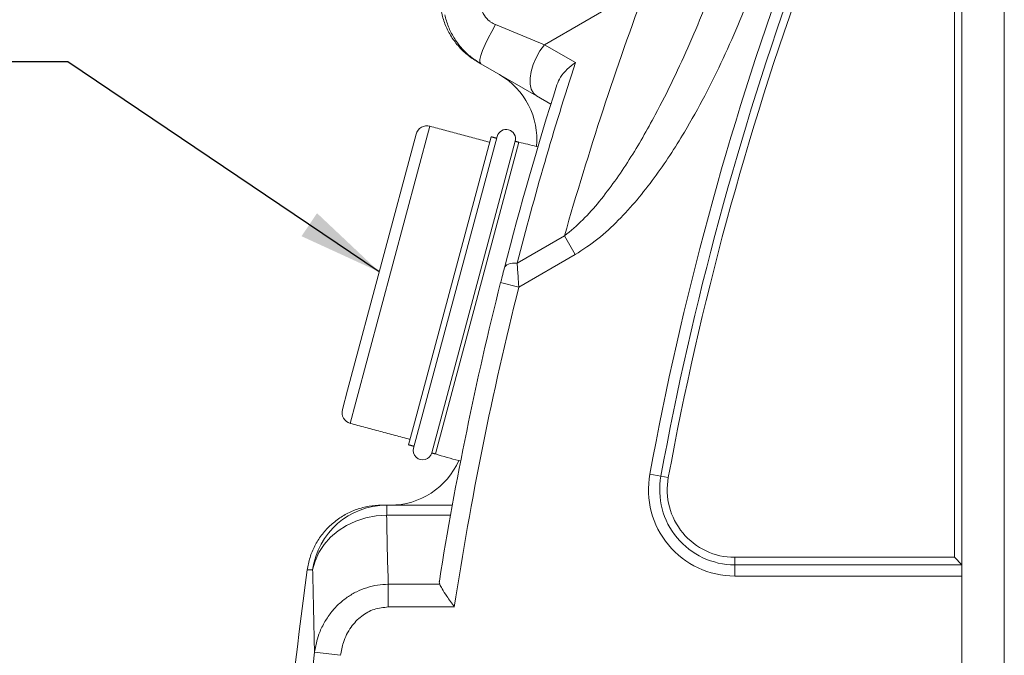
# Model space of a CAD drawing. Units: millimetres. Extents: x -4 to 3366, y -91 to 4745.
# Drawn here: x 2390 to 2652, y 1682 to 1852 of the extents above; entities that cross this region are included whole.
import ezdxf

# ---------------------------------------------------------------- set-up
doc = ezdxf.new("R2010")
doc.units = ezdxf.units.MM
doc.layers.add('DIM', color=2, linetype='Continuous')
doc.styles.get("Standard").update_dxf_attribs({"font": 'txt.shx', "bigfont": 'whgtxt.shx'})
doc.dimstyles.new('사본 STANDARD', dxfattribs={"dimtxt": 0.18, "dimasz": 0.18, "dimexe": 0.18, "dimexo": 0.0625, "dimgap": 0.09, "dimtad": 1, "dimdec": 1, "dimlfac": -1, "dimzin": 0, "dimdsep": 46, "dimtxsty": 'Standard', "dimcen": 0, "dimclrd": 256, "dimclre": 256, "dimadec": 1, "dimazin": 0, "dimtfac": 1, "dimtdec": 1, "dimtofl": 0, "dimtmove": 1, "dimatfit": 3, "dimfxl": 0, "dimtolj": 1, "dimtzin": 0, "dimarcsym": 0})

msp = doc.modelspace()

# ---------------------------------------------------------------- linework, layer by layer
at = {"linetype": 'Continuous', "lineweight": 15}
for p, q in [((2652.39, 2157.2, 20.73), (2652.39, 1593.2, 20.73)), ((2641.08, 1703.44, 20.73), (2641.08, 1957.87, 20.73)), ((2639.08, 1708.44, 20.73), (2639.08, 1952.67, 20.73)), ((2557.02, 1860.77, 20.73), (2529.77, 1845.04, 20.73)), ((2516.78, 1850.4, 20.73), (2529.77, 1845.04, 20.73)), ((2529.77, 1845.04, 20.73), (2538.04, 1840.27, 20.73)), ((2527.64, 1831.41, 20.73), (2512.79, 1839.98, 20.73)), ((2531.5, 1829.19, 20.73), (2527.64, 1831.41, 20.73)), ((2499.27, 1823.33, 20.73), (2479.55, 1749.75, 20.73)), ((2477.32, 1753.02, 20.73), (2495.59, 1821.21, 20.73)), ((2517.17, 1820.6, 20.73), (2494.91, 1737.53, 20.73)), ((2495.16, 1744.24, 20.73), (2515.59, 1820.51, 20.73)), ((2522, 1819.31, 20.73), (2499.74, 1736.24, 20.73)), ((2522.97, 1819.05, 20.73), (2500.71, 1735.98, 20.73)), ((2528.03, 1817.8, 20.73), (2527.68, 1817.9, 20.73)), ((2522.52, 1786.82, 20.73), (2535.11, 1794.08, 20.73)), ((2535.11, 1794.08, 20.73), (2537.98, 1789.12, 20.73)), ((2537.98, 1789.12, 20.73), (2522.96, 1780.45, 20.73)), ((2522.96, 1780.45, 20.73), (2518.12, 1781.67, 20.73)), ((2475.92, 1747.8, 20.73), (2477.32, 1753.02, 20.73)), ((2479.55, 1749.75, 20.73), (2478.04, 1744.12, 20.73)), ((2493.59, 1738.4, 20.73), (2495.16, 1744.24, 20.73)), ((2507.46, 1734.08, 20.73), (2506.97, 1734.2, 20.73)), ((2560.85, 1730.06, 20.73), (2557.9, 1730.61, 20.73)), ((2562.82, 1729.7, 20.73), (2560.85, 1730.06, 20.73)), ((2487.73, 1719.66, 20.73), (2487.73, 1722.34, 20.73)), ((2487.73, 1722.34, 20.73), (2505.24, 1722.34, 20.73)), ((2504.75, 1719.66, 20.73), (2487.73, 1719.66, 20.73)), ((2580.52, 1708.44, 20.73), (2580.52, 1706.44, 20.73)), ((2580.52, 1708.44, 20.73), (2639.08, 1708.44, 20.73)), ((2641.08, 1706.44, 20.73), (2580.52, 1706.44, 20.73)), ((2580.52, 1706.44, 20.73), (2580.52, 1703.44, 20.73)), ((2639.08, 1708.44, 20.73), (2641.08, 1706.44, 20.73)), ((2488.17, 1701.26, 20.73), (2488.17, 1695.2, 20.73)), ((2488.17, 1701.26, 20.73), (2501.88, 1701.26, 20.73)), ((2641.08, 1703.44, 20.73), (2580.52, 1703.44, 20.73)), ((2641.08, 1703.44, 20.73), (2641.08, 1593.2, 20.73)), ((2505.77, 1695.2, 20.73), (2488.17, 1695.2, 20.73)), ((2475.42, 1682.33, 20.73), (2468.49, 1683.13, 20.73))]:
    msp.add_line(p, q, dxfattribs=at)
at = {"linetype": 'Continuous', "lineweight": 15, "elevation": 20.73, "flags": 128}
for points in [[(2512.79, 1839.98), (2512.59, 1840.35), (2512.61, 1841.09), (2512.85, 1842.15), (2513.31, 1843.49), (2513.97, 1845.06), (2514.79, 1846.78), (2515.74, 1848.59), (2516.78, 1850.4)], [(2527.64, 1831.41), (2526.83, 1832.13), (2526.26, 1833.18), (2525.96, 1834.53), (2525.95, 1836.12), (2526.23, 1837.87), (2526.78, 1839.72), (2527.57, 1841.58), (2528.59, 1843.38), (2529.77, 1845.04)], [(2522.52, 1786.82), (2521.86, 1786.83), (2521.25, 1786.79), (2520.69, 1786.7), (2520.21, 1786.56), (2519.8, 1786.37), (2519.47, 1786.14), (2519.24, 1785.88), (2519.11, 1785.58)], [(2487.73, 1719.66), (2484.92, 1719.48), (2482.17, 1718.96), (2479.53, 1718.11), (2477.05, 1716.94), (2474.79, 1715.49), (2472.78, 1713.78), (2471.06, 1711.85), (2469.67, 1709.72), (2468.65, 1707.45), (2468, 1705.08)]]:
    msp.add_lwpolyline(points, dxfattribs=at)
at = {"linetype": 'Continuous', "lineweight": 15}
for centre, radius, start, end in [((3397.63, 1575.93, 20.73), 853.86, 160.11578, 169.56291), ((3397.63, 1575.93, 20.73), 850.86, 160.11578, 169.56291), ((3397.63, 1575.93, 20.73), 848.86, 160.0987, 169.56291), ((3406.14, 1544.79, 20.73), 906, 159.58824, 164.02851), ((3396.1, 1562.18, 20.73), 902, 162.04288, 165.57894), ((2507.77, 1819.79, 20.73), 20, 354.574, 60), ((3397.53, 1559.69, 20.73), 907, 162.37103, 165.57894), ((2498.49, 1820.43, 20.73), 3, 75, 165), ((2519.59, 1819.96, 20.73), 2.5, 345, 165), ((2499.25, 1711.64, 20.73), 110, 75.0228, 77.5476), ((3397.53, 1559.69, 20.73), 907, 165.83345, 170.96479), ((3397.53, 1559.69, 20.73), 902, 165.83345, 171.35969), ((2478.82, 1747.02, 20.73), 3, 165, 255), ((2497.33, 1736.89, 20.73), 2.5, 165, 345), ((2533.88, 1840.86, 20.73), 110, 252.4524, 255.843), ((2488.7, 1742.34, 20.73), 20, 270, 335.9961), ((2580.52, 1726.44, 20.73), 23, 169.5629, 270), ((2580.52, 1726.44, 20.73), 20, 169.5629, 270), ((2580.52, 1726.44, 20.73), 18, 169.5629, 270), ((2487.76, 1702.39, 20.73), 19.95, 90.0917, 172.2499), ((3397.63, 1575.93, 20.73), 940, 172.10306, 180.16119), ((3397.63, 1575.93, 20.73), 935.31, 173.4185, 179.86684)]:
    msp.add_arc(centre, radius, start, end, dxfattribs=at)
msp.add_ellipse((3397.63, 1732.75, 20.73), major_axis=(0, 920.63), ratio=0.988452, start_param=1.585022, end_param=1.605008, dxfattribs=at)
for points, knots in [([(2511.96, 1840.47, 20.73), (2511, 1841.08, 20.73), (2509.1, 1842.31, 20.73), (2506.68, 1844.73, 20.73), (2504.68, 1847.49, 20.73), (2503.18, 1850.54, 20.73), (2502.21, 1853.81, 20.73), (2501.81, 1857.2, 20.73), (2501.97, 1860.64, 20.73), (2502.56, 1862.86, 20.73), (2502.85, 1863.97, 20.73)], [0, 0, 0, 0, 0.124665, 0.2493292, 0.3740048, 0.4986784, 0.6231288, 0.7475768, 0.8737893, 1, 1, 1, 1]), ([(2535.11, 1794.08, 20.73), (2536.78, 1795.47, 20.73), (2540.15, 1798.27, 20.73), (2544.53, 1803.3, 20.73), (2548.63, 1808.68, 20.73), (2553.73, 1816.32, 20.73), (2558.93, 1825.37, 20.73), (2564.19, 1835.8, 20.73), (2570.12, 1848.67, 20.73), (2573.97, 1858.59, 20.73), (2576.54, 1865.21, 20.73)], [0, 0, 0, 0, 0.078159, 0.157596, 0.239801, 0.322335, 0.488803, 0.616206, 0.743808, 1, 1, 1, 1]), ([(2585.91, 1861.72, 20.73), (2584.59, 1858.29, 20.73), (2581.96, 1851.44, 20.73), (2577.49, 1841.33, 20.73), (2572.61, 1831.39, 20.73), (2567.81, 1822.79, 20.73), (2563.27, 1815.52, 20.73), (2559.08, 1809.49, 20.73), (2554.54, 1803.67, 20.73), (2549.56, 1798.2, 20.73), (2544.16, 1793.13, 20.73), (2540.04, 1790.45, 20.73), (2537.98, 1789.12, 20.73)], [0, 0, 0, 0, 0.124646, 0.249286, 0.374889, 0.500474, 0.583178, 0.665872, 0.749658, 0.833407, 0.916787, 1, 1, 1, 1]), ([(2512.94, 1855.19, 20.73), (2513.08, 1854.56, 20.73), (2513.26, 1853.74, 20.73), (2514.02, 1852.39, 20.73), (2514.74, 1851.62, 20.73), (2515.8, 1850.86, 20.73), (2516.35, 1850.6, 20.73), (2516.78, 1850.4, 20.73)], [0, 0, 0, 0, 0.295615, 0.386201, 0.719543, 0.773656, 1, 1, 1, 1]), ([(2512.79, 1839.98, 20.73), (2511.79, 1840.63, 20.73), (2509.89, 1841.86, 20.73), (2507.51, 1844.25, 20.73), (2505.59, 1846.88, 20.73), (2504.08, 1849.82, 20.73), (2503.5, 1851.93, 20.73), (2503.21, 1853.01, 20.73)], [0, 0, 0, 0, 0.21476, 0.407303, 0.604978, 0.799763, 1, 1, 1, 1]), ([(2538.04, 1840.27, 20.73), (2538.03, 1840.26, 20.73), (2537.27, 1839.73, 20.73), (2535.79, 1838.52, 20.73), (2534.03, 1836.53, 20.73), (2533.41, 1835.05, 20.73), (2533.13, 1834.38, 20.73)], [0, 0, 0, 0, 0.002624, 0.349183, 0.70607, 1, 1, 1, 1]), ([(2518.12, 1781.67, 20.73), (2518.25, 1782.2, 20.73), (2518.59, 1783.55, 20.73), (2518.91, 1784.81, 20.73), (2519.11, 1785.58, 20.73)], [0, 0, 0, 0, 0.38795, 1, 1, 1, 1]), ([(2522.52, 1786.82, 20.73), (2522.56, 1786.22, 20.73), (2522.64, 1785.01, 20.73), (2522.77, 1783.27, 20.73), (2522.87, 1781.73, 20.73), (2522.93, 1780.88, 20.73), (2522.96, 1780.45, 20.73)], [0, 0, 0, 0, 0.3041938, 0.6181845, 0.8080527, 1, 1, 1, 1]), ([(2466.55, 1705.07, 20.73), (2466.76, 1706.18, 20.73), (2467.18, 1708.39, 20.73), (2468.49, 1711.51, 20.73), (2470.28, 1714.37, 20.73), (2472.53, 1716.9, 20.73), (2475.18, 1719, 20.73), (2478.14, 1720.66, 20.73), (2481.34, 1721.77, 20.73), (2484.15, 1722.28, 20.73), (2485.86, 1722.32, 20.73), (2486.44, 1722.34, 20.73)], [0, 0, 0, 0, 0.117187, 0.234374, 0.351548, 0.468724, 0.586162, 0.703601, 0.821486, 0.939373, 1, 1, 1, 1]), ([(2486.44, 1722.34, 20.73), (2486.69, 1722.34, 20.73), (2487.12, 1722.34, 20.73), (2487.55, 1722.34, 20.73), (2487.73, 1722.34, 20.73)], [0, 0, 0, 0, 0.579031, 1, 1, 1, 1]), ([(2468, 1705.08, 20.73), (2467.81, 1705.08, 20.73), (2467.33, 1705.08, 20.73), (2466.84, 1705.07, 20.73), (2466.55, 1705.07, 20.73)], [0, 0, 0, 0, 0.387675, 1, 1, 1, 1]), ([(2488.17, 1701.26, 20.73), (2487.21, 1701.22, 20.73), (2485.25, 1701.13, 20.73), (2482.41, 1700.42, 20.73), (2479.7, 1699.33, 20.73), (2477.18, 1697.84, 20.73), (2474.85, 1695.95, 20.73), (2472.76, 1693.65, 20.73), (2470.99, 1690.97, 20.73), (2469.33, 1687.47, 20.73), (2468.8, 1684.75, 20.73), (2468.49, 1683.13, 20.73)], [0, 0, 0, 0, 0.098486, 0.199413, 0.296971, 0.39677, 0.498819, 0.603188, 0.715011, 0.829559, 1, 1, 1, 1]), ([(2501.88, 1701.26, 20.73), (2501.83, 1701.47, 20.73), (2501.74, 1701.75, 20.73), (2501.78, 1702.04, 20.73), (2501.79, 1702.13, 20.73)], [0, 0, 0, 0, 0.703952, 1, 1, 1, 1]), ([(2501.88, 1701.26, 20.73), (2502.07, 1700.87, 20.73), (2502.5, 1699.99, 20.73), (2503.6, 1698.33, 20.73), (2504.73, 1696.69, 20.73), (2505.42, 1695.71, 20.73), (2505.77, 1695.21, 20.73), (2505.77, 1695.2, 20.73)], [0, 0, 0, 0, 0.253069, 0.569212, 0.780069, 0.997978, 1, 1, 1, 1]), ([(2475.42, 1682.33, 20.73), (2475.62, 1683.48, 20.73), (2475.95, 1685.38, 20.73), (2477.01, 1687.87, 20.73), (2478.49, 1690.36, 20.73), (2480.88, 1692.84, 20.73), (2484.35, 1694.82, 20.73), (2486.9, 1695.07, 20.73), (2488.17, 1695.2, 20.73)], [0, 0, 0, 0, 0.176994, 0.291617, 0.408748, 0.614874, 0.807733, 1, 1, 1, 1])]:
    msp.add_open_spline(points, degree=3, knots=knots, dxfattribs=at)
for points in [[(2512.79, 1839.98, 20.73), (2511.96, 1840.47, 20.73)], [(2515.2, 1819.06, 20.73), (2499.27, 1823.33, 20.73)], [(2517.04, 1820.12, 20.73), (2515.59, 1820.51, 20.73)], [(2522.97, 1819.05, 20.73), (2522, 1819.31, 20.73)], [(2478.04, 1744.12, 20.73), (2493.98, 1739.85, 20.73)], [(2493.59, 1738.4, 20.73), (2495.04, 1738.02, 20.73)], [(2499.74, 1736.24, 20.73), (2500.71, 1735.98, 20.73)], [(2468.49, 1683.13, 20.73), (2468, 1705.08, 20.73)]]:
    msp.add_open_spline(points, degree=1, dxfattribs=at)

# ---------------------------------------------------------------- leaders
at = {"layer": 'DIM', "annotation_type": 0, "has_hookline": 1, "hookline_direction": 1, "text_width": 153.64}
msp.add_leader([(2485.76, 1784.5, 20.73), (2402.73, 1840.44, 20.73), (2380.23, 1840.44, 20.73)], dimstyle='사본 STANDARD', override={"dimscale": 1.5, "dimtxt": 18, "dimasz": 15, "dimexe": 0.5, "dimexo": 1, "dimgap": 5, "dimzin": 12, "dimclrd": 0, "dimclre": 0, "dimclrt": 7}, dxfattribs=at)

doc.saveas('drawing.dxf')
